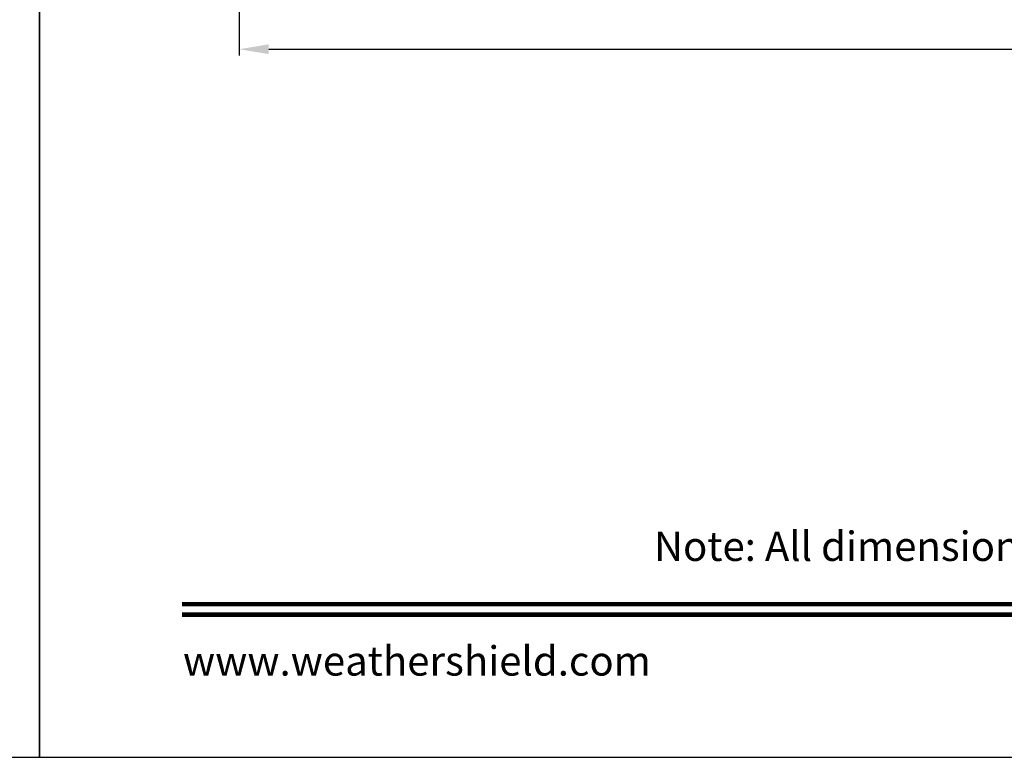
# Model space of a CAD drawing. Extents: x 0 to 68, y 0 to 44.
# Drawn here: x 33.8 to 43.8, y 0 to 7.5 of the extents above; entities that cross this region are included whole.
import ezdxf
from ezdxf.enums import TextEntityAlignment as Align

# ---------------------------------------------------------------- set-up
doc = ezdxf.new("R2010")
doc.units = 0
doc.header["$LTSCALE"] = 2
doc.header["$MEASUREMENT"] = 0
doc.header["$PDMODE"] = 3
doc.layers.get('0').update_dxf_attribs({"linetype": 'CONTINUOUS'})
doc.layers.get('DEFPOINTS').update_dxf_attribs({"color": 3, "linetype": 'CONTINUOUS'})
doc.layers.add('Dim', color=7, linetype='CONTINUOUS')
doc.styles.add('Arial', font='arial.ttf')
doc.styles.get("Standard").update_dxf_attribs({"font": 'arial.ttf'})
doc.dimstyles.get("Standard").update_dxf_attribs({"dimtxt": 0.24, "dimasz": 0.3, "dimexe": 0.0625, "dimexo": 0.18, "dimgap": 0.09, "dimtad": 0, "dimdec": 4, "dimzin": 0, "dimdsep": 46, "dimlunit": 4, "dimtxsty": 'Standard', "dimcen": 0, "dimadec": 5, "dimazin": 0, "dimtfac": 1, "dimtdec": 4, "dimtofl": 0, "dimtmove": 0, "dimatfit": 3, "dimfxl": 0, "dimtolj": 1, "dimtzin": 0, "dimarcsym": 0})

# ---------------------------------------------------------------- blocks, each defined once
blk = doc.blocks.new('*D339')
at = {"layer": 'DEFPOINTS', "color": 0, "transparency": 16777216}
for p in [(36.039, 10.468), (64.944, 10.533), (64.944, 7.223)]:
    blk.add_point(p, dxfattribs=at)
at = {"layer": 'Dim', "color": 0, "lineweight": -2, "transparency": 16777216}
for p, q in [((64.944, 10.353), (64.944, 7.16)), ((36.039, 10.288), (36.039, 7.16)), ((36.339, 7.223), (48.326, 7.223)), ((64.644, 7.223), (52.532, 7.223))]:
    blk.add_line(p, q, dxfattribs=at)
at = {"layer": 'Dim', "color": 0, "transparency": 16777216}
for points in [[(36.339, 7.273), (36.339, 7.173), (36.039, 7.223)], [(64.644, 7.273), (64.644, 7.173), (64.944, 7.223)]]:
    blk.add_solid(points, dxfattribs=at)
at = {"layer": 'Dim', "color": 0, "transparency": 16777216, "insert": (50.429, 7.223), "char_height": 0.24, "attachment_point": 5}
blk.add_mtext('\\A1;ROUGH OPENING WIDTH', dxfattribs=at)

msp = doc.modelspace()

# ---------------------------------------------------------------- linework, layer by layer
for points in [[(0, 44.00001), (0, 0), (34.00001, 0), (34.00001, 44.00001)], [(34.00001, 44.00001), (34.00001, 0), (68.00002, 0), (68.00002, 44.00001)]]:
    msp.add_lwpolyline(points, close=True)
at = {"const_width": 0.04545}
for points in [[(35.45456, 1.56259), (66.54547, 1.56259)], [(35.45456, 1.45455), (66.54547, 1.45455)]]:
    msp.add_lwpolyline(points, dxfattribs=at)

# ---------------------------------------------------------------- texts
at = {"style": 'Arial'}
msp.add_text('Note: All dimensions are approximate.  Weather Shield reserves the right to change specifications without notice.', height=0.30000007, dxfattribs=at).set_placement((51.00001, 2.0031), align=Align.CENTER)
msp.add_text('www.weathershield.com', height=0.3000001, dxfattribs=at).set_placement((35.46441, 0.7396), align=Align.BOTTOM_LEFT)

# ---------------------------------------------------------------- dimensions: what is measured, and where the dimension line sits
at = {"layer": 'Dim'}
dim = msp.add_linear_dim(base=(64.94419, 7.223), p1=(36.03856, 10.46846), p2=(64.94419, 10.53282), text='ROUGH OPENING WIDTH', dimstyle='Standard', override={"dimpost": '\\X', "dimtmove": 0}, dxfattribs=at)
dim.commit()
dim.dimension.update_dxf_attribs({"geometry": '*D339', "text_midpoint": (50.42888, 7.223), "dimtype": 160})

doc.saveas('drawing.dxf')
